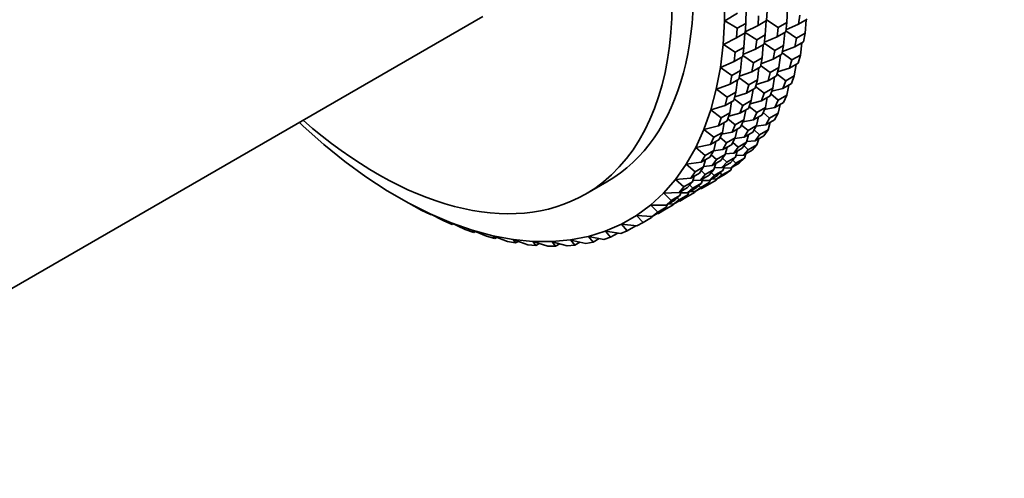
# Model space of a CAD drawing. Units: millimetres. Extents: x 0 to 1478, y 0 to 1758.
# Drawn here: x 621 to 685, y 177 to 207 of the extents above; entities that cross this region are included whole.
import ezdxf
from ezdxf import colors
from ezdxf.entities.mleader import LeaderData, LeaderLine
from ezdxf.math import Vec2, Vec3

# ---------------------------------------------------------------- set-up
doc = ezdxf.new("R2010")
doc.units = ezdxf.units.MM
doc.layers.add('DV5_Défaut', color=7, linetype='Continuous')
doc.layers.add('Défaut', color=7, linetype='Continuous')

# ---------------------------------------------------------------- blocks, each defined once
blk = doc.blocks.new('_DOT')
at = {"color": 0}
blk.add_line((0, 0), (-1, 0), dxfattribs=at)
at = {"color": 0, "const_width": 0.333}
blk.add_lwpolyline([(-0.1665, 0, 1), (0.1665, 0, 1)], format="xyb", close=True, dxfattribs=at)
blk = doc.blocks.new('SE4')
at = {"layer": 'DV5_Défaut', "color": 7, "linetype": 'Continuous', "lineweight": 35}
for p, q in [((667.035, 208.973), (667.035, 207.348)), ((668.42, 207.178), (668.449, 208.165)), ((671.127, 207.231), (671.181, 208.163)), ((610.112, 183.956), (651.124, 207.634)), ((667.041, 207.352), (667.883, 207.838)), ((669.269, 207.668), (669.232, 207.037)), ((669.798, 207.364), (669.835, 207.995)), ((670.561, 206.905), (669.8, 207.402)), ((671.975, 207.721), (671.901, 207.116)), ((671.901, 207.116), (672.467, 207.443)), ((672.325, 206.534), (672.404, 207.406)), ((667.034, 207.348), (666.942, 205.78)), ((667.035, 207.348), (667.034, 207.348)), ((667.035, 207.348), (667.041, 207.352)), ((667.855, 206.851), (667.041, 207.352)), ((667.818, 206.221), (667.855, 206.851)), ((667.855, 206.851), (668.42, 207.178)), ((668.42, 207.178), (668.383, 206.548)), ((668.387, 206.612), (669.232, 207.037)), ((669.232, 207.037), (669.798, 207.364)), ((669.712, 206.415), (669.767, 207.346)), ((670.487, 206.3), (670.561, 206.905)), ((670.561, 206.905), (671.127, 207.231)), ((671.127, 207.231), (671.053, 206.626)), ((671.068, 206.753), (671.901, 207.116)), ((666.949, 205.783), (667.818, 206.221)), ((668.383, 206.548), (667.818, 206.221)), ((668.298, 205.598), (668.353, 206.53)), ((669.147, 206.088), (668.386, 206.585)), ((669.147, 206.088), (669.073, 205.483)), ((669.712, 206.415), (669.147, 206.088)), ((669.639, 205.81), (669.712, 206.415)), ((669.654, 205.937), (670.487, 206.3)), ((671.053, 206.626), (670.487, 206.3)), ((670.911, 205.718), (670.989, 206.59)), ((671.76, 206.208), (671.061, 206.691)), ((671.76, 206.208), (671.649, 205.631)), ((672.325, 206.534), (671.76, 206.208)), ((672.215, 205.957), (672.325, 206.534)), ((666.942, 205.78), (666.758, 204.275)), ((666.942, 205.78), (666.949, 205.783)), ((666.942, 205.78), (666.942, 205.78)), ((667.733, 205.272), (666.949, 205.783)), ((667.733, 205.272), (668.298, 205.598)), ((668.298, 205.598), (668.224, 204.993)), ((668.24, 205.12), (669.073, 205.483)), ((669.073, 205.483), (669.639, 205.81)), ((669.497, 204.901), (669.575, 205.773)), ((670.346, 205.391), (669.646, 205.874)), ((670.346, 205.391), (670.911, 205.718)), ((670.911, 205.718), (670.801, 205.141)), ((670.837, 205.33), (671.649, 205.631)), ((671.649, 205.631), (672.215, 205.957)), ((672.018, 205.094), (672.116, 205.9)), ((667.659, 204.667), (667.733, 205.272)), ((668.224, 204.993), (667.659, 204.667)), ((668.083, 204.085), (668.161, 204.957)), ((668.931, 204.575), (668.232, 205.058)), ((669.497, 204.901), (668.931, 204.575)), ((669.387, 204.324), (669.497, 204.901)), ((669.423, 204.513), (670.235, 204.814)), ((670.235, 204.814), (670.346, 205.391)), ((670.801, 205.141), (670.235, 204.814)), ((670.604, 204.278), (670.702, 205.084)), ((671.452, 204.767), (670.818, 205.23)), ((672.018, 205.094), (671.452, 204.767)), ((671.871, 204.548), (672.018, 205.094)), ((666.758, 204.275), (666.484, 202.839)), ((666.758, 204.275), (666.765, 204.278)), ((666.758, 204.275), (666.758, 204.275)), ((666.765, 204.278), (667.659, 204.667)), ((667.517, 203.758), (666.765, 204.278)), ((668.931, 204.575), (668.821, 203.998)), ((668.821, 203.998), (669.387, 204.324)), ((669.189, 203.461), (669.288, 204.267)), ((670.038, 203.951), (669.404, 204.413)), ((670.038, 203.951), (670.604, 204.278)), ((670.604, 204.278), (670.457, 203.731)), ((670.524, 203.98), (671.306, 204.221)), ((671.452, 204.767), (671.306, 204.221)), ((671.306, 204.221), (671.871, 204.548)), ((671.619, 203.733), (671.734, 204.468)), ((667.407, 203.181), (667.517, 203.758)), ((667.972, 203.508), (667.407, 203.181)), ((667.517, 203.758), (668.083, 204.085)), ((668.083, 204.085), (667.972, 203.508)), ((668.624, 203.134), (667.989, 203.597)), ((668.009, 203.697), (668.821, 203.998)), ((669.891, 203.404), (670.038, 203.951)), ((670.457, 203.731), (669.891, 203.404)), ((670.205, 202.916), (670.319, 203.652)), ((671.053, 203.406), (670.487, 203.842)), ((671.619, 203.733), (671.053, 203.406)), ((671.437, 203.219), (671.619, 203.733)), ((666.483, 202.84), (666.119, 201.48)), ((666.484, 202.839), (666.483, 202.84)), ((666.484, 202.839), (666.491, 202.842)), ((666.491, 202.842), (667.407, 203.181)), ((667.209, 202.318), (666.491, 202.842)), ((667.775, 202.645), (667.874, 203.451)), ((668.624, 203.134), (668.477, 202.588)), ((668.477, 202.588), (669.043, 202.915)), ((669.189, 203.461), (668.624, 203.134)), ((669.043, 202.915), (669.189, 203.461)), ((669.639, 202.59), (669.073, 203.025)), ((669.11, 203.163), (669.891, 203.404)), ((669.639, 202.59), (670.205, 202.916)), ((670.205, 202.916), (670.023, 202.403)), ((670.131, 202.708), (670.872, 202.893)), ((671.053, 203.406), (670.872, 202.893)), ((670.872, 202.893), (671.437, 203.219)), ((671.131, 202.457), (671.257, 203.115)), ((667.063, 201.772), (667.209, 202.318)), ((667.209, 202.318), (667.775, 202.645)), ((667.775, 202.645), (667.629, 202.098)), ((668.225, 201.773), (667.658, 202.209)), ((667.695, 202.347), (668.477, 202.588)), ((668.791, 202.1), (668.905, 202.835)), ((669.457, 202.076), (669.639, 202.59)), ((670.023, 202.403), (669.457, 202.076)), ((669.717, 201.64), (669.843, 202.299)), ((670.565, 202.13), (670.069, 202.531)), ((671.131, 202.457), (670.565, 202.13)), ((670.915, 201.978), (671.131, 202.457)), ((666.126, 201.482), (667.063, 201.772)), ((667.629, 202.098), (667.063, 201.772)), ((667.376, 201.283), (667.491, 202.019)), ((668.225, 201.773), (668.043, 201.26)), ((668.043, 201.26), (668.609, 201.586)), ((668.791, 202.1), (668.225, 201.773)), ((668.609, 201.586), (668.791, 202.1)), ((669.151, 201.314), (668.654, 201.715)), ((668.717, 201.891), (669.457, 202.076)), ((669.151, 201.314), (669.717, 201.64)), ((669.717, 201.64), (669.5, 201.162)), ((669.662, 201.518), (670.349, 201.652)), ((670.565, 202.13), (670.349, 201.652)), ((670.349, 201.652), (670.915, 201.978)), ((670.556, 201.272), (670.688, 201.847)), ((666.119, 201.48), (665.667, 200.203)), ((666.119, 201.48), (666.126, 201.482)), ((666.119, 201.48), (666.119, 201.48)), ((666.811, 200.957), (666.126, 201.482)), ((666.629, 200.443), (666.811, 200.957)), ((666.811, 200.957), (667.376, 201.283)), ((667.376, 201.283), (667.195, 200.77)), ((667.737, 200.497), (667.24, 200.898)), ((667.302, 201.075), (668.043, 201.26)), ((668.303, 200.824), (668.429, 201.482)), ((668.935, 200.835), (669.151, 201.314)), ((669.5, 201.162), (668.935, 200.835)), ((669.142, 200.455), (669.273, 201.031)), ((669.99, 200.945), (669.565, 201.305)), ((669.99, 200.945), (669.74, 200.504)), ((670.556, 201.272), (669.99, 200.945)), ((670.306, 200.83), (670.556, 201.272)), ((639.292, 200.418), (639.043, 200.659)), ((639.292, 200.417), (639.292, 200.418)), ((640.651, 199.212), (639.292, 200.417)), ((665.674, 200.205), (666.629, 200.443)), ((667.195, 200.77), (666.629, 200.443)), ((666.888, 200.007), (667.014, 200.666)), ((667.737, 200.497), (667.521, 200.019)), ((667.521, 200.019), (668.086, 200.346)), ((668.303, 200.824), (667.737, 200.497)), ((668.086, 200.346), (668.303, 200.824)), ((668.576, 200.128), (668.151, 200.488)), ((668.247, 200.702), (668.935, 200.835)), ((668.576, 200.128), (669.142, 200.455)), ((669.142, 200.455), (668.892, 200.014)), ((669.12, 200.416), (669.74, 200.504)), ((669.74, 200.504), (670.306, 200.83)), ((669.896, 200.182), (670.027, 200.669)), ((665.666, 200.203), (665.128, 199.012)), ((665.667, 200.203), (665.666, 200.203)), ((665.667, 200.203), (665.674, 200.205)), ((666.323, 199.681), (665.674, 200.205)), ((666.106, 199.202), (666.323, 199.681)), ((666.323, 199.681), (666.888, 200.007)), ((666.888, 200.007), (666.672, 199.529)), ((667.162, 199.312), (666.737, 199.672)), ((666.833, 199.885), (667.521, 200.019)), ((667.728, 199.639), (667.162, 199.312)), ((667.477, 199.197), (667.728, 199.639)), ((667.706, 199.6), (668.326, 199.687)), ((667.728, 199.639), (667.859, 200.214)), ((668.326, 199.687), (668.576, 200.128)), ((668.892, 200.014), (668.326, 199.687)), ((668.482, 199.365), (668.612, 199.853)), ((669.33, 199.855), (668.979, 200.167)), ((669.33, 199.855), (669.048, 199.453)), ((669.048, 199.453), (669.613, 199.779)), ((669.896, 200.182), (669.33, 199.855)), ((669.613, 199.779), (669.896, 200.182)), ((642.032, 198.098), (640.651, 199.212)), ((640.651, 199.212), (640.651, 199.212)), ((665.128, 199.013), (664.505, 197.914)), ((665.128, 199.012), (665.135, 199.014)), ((665.128, 199.012), (665.128, 199.013)), ((665.135, 199.014), (666.106, 199.202)), ((665.748, 198.495), (665.135, 199.014)), ((666.672, 199.529), (666.106, 199.202)), ((666.313, 198.822), (666.445, 199.398)), ((667.162, 199.312), (666.912, 198.871)), ((666.912, 198.871), (667.477, 199.197)), ((667.068, 198.549), (667.198, 199.036)), ((667.916, 199.039), (667.564, 199.351)), ((667.633, 198.636), (667.916, 199.039)), ((668.199, 198.963), (667.633, 198.636)), ((667.916, 199.039), (668.482, 199.365)), ((668.482, 199.365), (668.199, 198.963)), ((668.589, 198.865), (668.311, 199.123)), ((668.492, 199.403), (669.048, 199.453)), ((669.154, 199.192), (668.589, 198.865)), ((668.84, 198.83), (669.154, 199.192)), ((669.154, 199.192), (669.276, 199.584)), ((665.497, 198.054), (665.748, 198.495)), ((666.063, 198.381), (665.497, 198.054)), ((665.748, 198.495), (666.313, 198.822)), ((666.313, 198.822), (666.063, 198.381)), ((666.502, 198.222), (666.15, 198.534)), ((666.291, 198.783), (666.912, 198.871)), ((667.068, 198.549), (666.502, 198.222)), ((666.785, 198.146), (667.068, 198.549)), ((667.174, 198.049), (666.897, 198.306)), ((667.078, 198.587), (667.633, 198.636)), ((667.174, 198.049), (667.74, 198.376)), ((667.74, 198.376), (667.426, 198.014)), ((667.74, 198.376), (667.862, 198.768)), ((668.334, 198.307), (667.768, 197.98)), ((667.774, 198.484), (668.274, 198.504)), ((667.99, 197.988), (668.334, 198.307)), ((668.589, 198.865), (668.274, 198.504)), ((668.274, 198.504), (668.84, 198.83)), ((668.334, 198.307), (668.437, 198.598)), ((642.032, 198.097), (642.032, 198.098)), ((643.427, 197.08), (642.032, 198.097)), ((664.505, 197.915), (663.801, 196.914)), ((664.505, 197.914), (664.513, 197.916)), ((664.505, 197.914), (664.505, 197.915)), ((664.513, 197.916), (665.497, 198.054)), ((665.088, 197.406), (664.513, 197.916)), ((665.088, 197.406), (665.653, 197.732)), ((665.653, 197.732), (665.371, 197.33)), ((665.653, 197.732), (665.784, 198.22)), ((665.664, 197.77), (666.219, 197.82)), ((666.502, 198.222), (666.219, 197.82)), ((666.219, 197.82), (666.785, 198.146)), ((666.326, 197.559), (666.447, 197.952)), ((666.359, 197.667), (666.86, 197.687)), ((666.86, 197.687), (667.174, 198.049)), ((667.426, 198.014), (666.86, 197.687)), ((666.92, 197.49), (667.023, 197.781)), ((666.981, 197.665), (667.424, 197.661)), ((667.424, 197.661), (667.99, 197.988)), ((667.768, 197.98), (667.424, 197.661)), ((667.438, 197.53), (667.511, 197.711)), ((667.768, 197.98), (667.567, 198.176)), ((643.427, 197.079), (643.427, 197.08)), ((644.831, 196.162), (643.427, 197.079)), ((664.805, 197.003), (665.088, 197.406)), ((665.371, 197.33), (664.805, 197.003)), ((664.912, 196.743), (665.033, 197.135)), ((665.76, 197.232), (665.446, 196.871)), ((665.446, 196.871), (666.012, 197.197)), ((665.76, 197.232), (665.483, 197.49)), ((666.326, 197.559), (665.76, 197.232)), ((666.575, 197.171), (666.01, 196.845)), ((666.01, 196.845), (666.354, 197.164)), ((666.012, 197.197), (666.326, 197.559)), ((666.354, 197.164), (666.152, 197.359)), ((666.354, 197.164), (666.92, 197.49)), ((666.5, 196.928), (667.065, 197.254)), ((666.873, 197.204), (666.5, 196.928)), ((666.92, 197.49), (666.575, 197.171)), ((666.873, 197.204), (666.747, 197.33)), ((667.438, 197.53), (666.873, 197.204)), ((667.065, 197.254), (667.438, 197.53)), ((657.874, 195.943), (659.289, 196.76)), ((663.801, 196.914), (663.019, 196.014)), ((663.801, 196.914), (663.809, 196.914)), ((663.801, 196.914), (663.801, 196.914)), ((663.809, 196.914), (664.805, 197.003)), ((664.346, 196.416), (663.809, 196.914)), ((664.032, 196.054), (664.346, 196.416)), ((664.597, 196.381), (664.032, 196.054)), ((664.346, 196.416), (664.912, 196.743)), ((664.912, 196.743), (664.597, 196.381)), ((664.94, 196.347), (664.738, 196.543)), ((665.505, 196.674), (664.94, 196.347)), ((664.945, 196.851), (665.446, 196.871)), ((665.651, 196.438), (665.085, 196.111)), ((665.085, 196.111), (665.458, 196.387)), ((665.161, 196.355), (665.505, 196.674)), ((665.458, 196.387), (665.333, 196.514)), ((665.458, 196.387), (666.024, 196.714)), ((665.505, 196.674), (665.608, 196.965)), ((665.905, 196.538), (665.505, 196.307)), ((665.567, 196.848), (666.01, 196.845)), ((666.024, 196.714), (665.651, 196.438)), ((665.905, 196.538), (665.857, 196.59)), ((666.471, 196.865), (665.905, 196.538)), ((666.024, 196.714), (666.097, 196.895)), ((666.184, 196.945), (666.5, 196.928)), ((666.471, 196.865), (666.5, 196.928)), ((646.239, 195.349), (644.831, 196.162)), ((644.831, 196.162), (644.831, 196.162)), ((663.019, 196.014), (662.162, 195.22)), ((663.019, 196.014), (663.027, 196.014)), ((663.019, 196.014), (663.019, 196.014)), ((663.027, 196.014), (664.032, 196.054)), ((663.526, 195.531), (663.027, 196.014)), ((663.526, 195.531), (664.091, 195.858)), ((664.091, 195.858), (663.747, 195.538)), ((664.61, 195.897), (664.044, 195.571)), ((664.091, 195.858), (664.194, 196.148)), ((664.091, 195.491), (664.491, 195.722)), ((664.153, 196.032), (664.595, 196.028)), ((664.237, 195.621), (664.61, 195.897)), ((664.491, 195.722), (664.442, 195.773)), ((664.491, 195.722), (665.057, 196.049)), ((664.595, 196.028), (665.161, 196.355)), ((664.94, 196.347), (664.595, 196.028)), ((664.61, 195.897), (664.682, 196.078)), ((664.769, 196.128), (665.085, 196.111)), ((665.057, 196.049), (665.085, 196.111)), ((665.437, 196.314), (665.505, 196.307)), ((647.643, 194.645), (646.239, 195.349)), ((646.239, 195.349), (646.246, 195.346)), ((646.239, 195.349), (646.239, 195.349)), ((646.246, 195.346), (647.114, 194.877)), ((662.162, 195.22), (661.234, 194.534)), ((662.162, 195.22), (662.17, 195.22)), ((662.162, 195.22), (662.162, 195.22)), ((662.17, 195.22), (663.181, 195.212)), ((662.63, 194.754), (662.17, 195.22)), ((662.63, 194.754), (663.196, 195.081)), ((663.196, 195.081), (662.823, 194.805)), ((663.643, 195.232), (663.077, 194.905)), ((663.747, 195.538), (663.181, 195.212)), ((663.181, 195.212), (663.526, 195.531)), ((663.196, 195.081), (663.268, 195.262)), ((663.355, 195.312), (663.671, 195.295)), ((663.643, 195.232), (663.671, 195.295)), ((663.671, 195.295), (664.237, 195.621)), ((664.044, 195.571), (663.671, 195.295)), ((664.044, 195.571), (663.919, 195.697)), ((664.023, 195.498), (664.091, 195.491)), ((647.114, 194.877), (647.679, 194.594)), ((647.643, 194.644), (647.643, 194.645)), ((649.039, 194.051), (647.643, 194.644)), ((647.643, 194.644), (647.65, 194.641)), ((647.65, 194.641), (648.544, 194.193)), ((647.679, 194.594), (647.65, 194.641)), ((647.679, 194.594), (647.709, 194.611)), ((661.234, 194.534), (660.239, 193.959)), ((661.234, 194.534), (661.242, 194.533)), ((661.234, 194.534), (661.234, 194.534)), ((661.242, 194.533), (662.257, 194.478)), ((661.663, 194.089), (661.242, 194.533)), ((661.663, 194.089), (662.229, 194.416)), ((662.229, 194.416), (662.257, 194.478)), ((662.823, 194.805), (662.257, 194.478)), ((662.257, 194.478), (662.63, 194.754)), ((662.608, 194.681), (662.677, 194.674)), ((663.077, 194.905), (662.677, 194.674)), ((663.077, 194.905), (663.028, 194.957)), ((648.544, 194.193), (649.104, 193.954)), ((650.419, 193.571), (649.039, 194.051)), ((649.039, 194.051), (649.046, 194.047)), ((649.039, 194.051), (649.039, 194.051)), ((649.046, 194.047), (649.962, 193.623)), ((649.104, 193.954), (649.046, 194.047)), ((649.104, 193.954), (649.168, 193.991)), ((660.238, 193.96), (659.18, 193.499)), ((660.239, 193.959), (660.238, 193.96)), ((660.239, 193.959), (660.247, 193.959)), ((660.247, 193.959), (661.263, 193.858)), ((660.629, 193.538), (660.247, 193.959)), ((660.629, 193.538), (661.194, 193.865)), ((661.263, 193.858), (661.663, 194.089)), ((649.962, 193.623), (650.517, 193.43)), ((650.419, 193.57), (650.419, 193.571)), ((651.779, 193.206), (650.419, 193.57)), ((650.419, 193.57), (650.426, 193.567)), ((650.426, 193.567), (651.363, 193.169)), ((650.517, 193.43), (650.426, 193.567)), ((650.517, 193.43), (650.616, 193.487)), ((651.363, 193.169), (651.909, 193.023)), ((653.111, 192.959), (651.779, 193.206)), ((651.779, 193.206), (651.786, 193.203)), ((651.779, 193.206), (651.779, 193.206)), ((651.786, 193.203), (652.741, 192.834)), ((651.909, 193.023), (651.786, 193.203)), ((658.063, 193.155), (656.893, 192.928)), ((658.064, 193.155), (658.063, 193.155)), ((659.18, 193.499), (658.064, 193.155)), ((658.064, 193.155), (658.071, 193.153)), ((658.071, 193.153), (659.083, 192.966)), ((658.376, 192.789), (658.071, 193.153)), ((659.18, 193.499), (659.188, 193.498)), ((659.18, 193.499), (659.18, 193.499)), ((659.188, 193.498), (660.203, 193.353)), ((659.531, 193.104), (659.188, 193.498)), ((659.531, 193.104), (660.01, 193.381)), ((660.203, 193.353), (660.629, 193.538)), ((651.909, 193.023), (652.047, 193.102)), ((652.741, 192.834), (653.277, 192.734)), ((654.412, 192.83), (653.111, 192.959)), ((653.111, 192.959), (653.119, 192.956)), ((653.111, 192.959), (653.111, 192.959)), ((653.119, 192.956), (654.09, 192.618)), ((653.277, 192.734), (653.119, 192.956)), ((653.277, 192.734), (653.457, 192.838)), ((654.09, 192.618), (654.613, 192.567)), ((654.412, 192.829), (654.412, 192.83)), ((655.674, 192.819), (654.412, 192.829)), ((654.412, 192.829), (654.42, 192.827)), ((654.42, 192.827), (655.404, 192.524)), ((654.613, 192.567), (654.42, 192.827)), ((654.613, 192.567), (654.84, 192.698)), ((655.404, 192.524), (655.912, 192.52)), ((656.893, 192.928), (655.674, 192.819)), ((655.674, 192.819), (655.682, 192.817)), ((655.674, 192.819), (655.674, 192.819)), ((655.682, 192.817), (656.678, 192.55)), ((655.912, 192.52), (655.682, 192.817)), ((655.912, 192.52), (656.191, 192.681)), ((656.678, 192.55), (657.168, 192.594)), ((656.893, 192.928), (656.901, 192.926)), ((656.893, 192.928), (656.893, 192.928)), ((656.901, 192.926), (657.906, 192.698)), ((657.168, 192.594), (656.901, 192.926)), ((657.168, 192.594), (657.505, 192.789)), ((657.906, 192.698), (658.376, 192.789)), ((658.376, 192.789), (658.78, 193.022)), ((659.083, 192.966), (659.531, 193.104))]:
    blk.add_line(p, q, dxfattribs=at)
for centre, start_param, end_param in [((645.539, 220.575), 0, 3.141593), ((644.124, 219.759), 0, 4.178261), ((644.124, 219.759), 5.246517, 6.283185)]:
    blk.add_ellipse(centre, major_axis=(13.75, -23.816), ratio=0.57735, start_param=start_param, end_param=end_param, dxfattribs=at)

msp = doc.modelspace()

# ---------------------------------------------------------------- block references
at = {"layer": 'Défaut'}
msp.add_blockref('SE4', (0, 0), dxfattribs=at)

# ---------------------------------------------------------------- leaders
at = {"layer": 'Défaut', "color": 7, "linetype": 'Continuous', "lineweight": 18}
ml = msp.add_multileader_mtext('Standard', dxfattribs=at)
ml.set_content('{\\pxsm0.9;\\fSolid Edge ISO|b1||i0||c0|p34;\\W1.;10/07/2019\\P}', color=256)
ml.set_leader_properties()
ml.set_arrow_properties(name='DOT')
ml.build(insert=Vec2(0, 0))
ml.multileader.update_dxf_attribs({"leader_type": 0, "dogleg_length": 0, "arrow_head_size": 12})
ctx = ml.context
ctx.base_point, ctx.char_height, ctx.arrow_head_size, ctx.landing_gap_size = Vec3(1390.407, 1750.708), 12, 12, 4.2
notes = []
notes.append((ctx, [(0, (0, 0, 0), (0, 0), (1, 0), 1, [])]))
ctx.mtext.insert = Vec3(1392.407, 1756.828)
for ctx, leaders in notes:
    for number, flags, end, landing, length, lines in leaders:
        leader = LeaderData()
        leader.index, (leader.has_last_leader_line, leader.has_dogleg_vector, leader.attachment_direction) = number, flags
        leader.last_leader_point, leader.dogleg_vector, leader.dogleg_length = Vec3(end), Vec3(landing), length
        for number, points, colour, breaks in lines:
            line = LeaderLine()
            line.index, line.vertices, line.color, line.breaks = number, Vec3.list(points), colors.encode_raw_color(colour), breaks
            leader.lines.append(line)
        ctx.leaders.append(leader)

doc.saveas('drawing.dxf')
